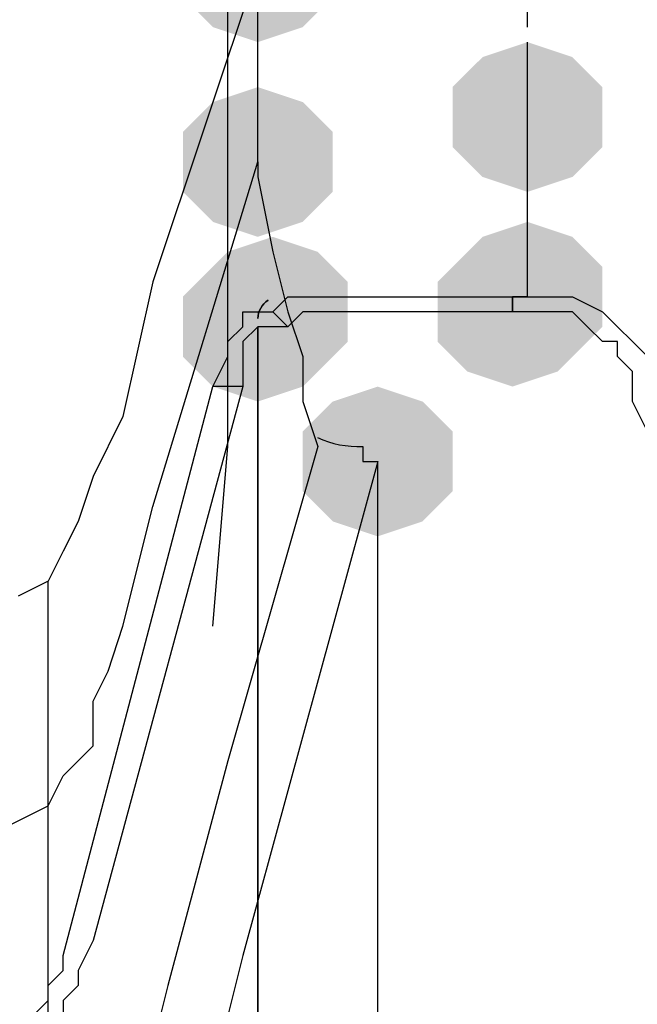
# Model space of a CAD drawing. Units: inches. Extents: x -15.6 to 15.6, y -11.8 to 11.8.
# Drawn here: x -13.7 to -13.7, y 1.5 to 1.5 of the extents above; entities that cross this region are included whole.
import ezdxf

# ---------------------------------------------------------------- set-up
doc = ezdxf.new("R2010")
doc.units = ezdxf.units.IN
doc.header["$MEASUREMENT"] = 0
doc.layers.add('PDF4_0', color=7, linetype='Continuous')

msp = doc.modelspace()

# ---------------------------------------------------------------- hatches: boundary and pattern name
at = {"layer": 'PDF4_0', "transparency": 33554559}
for points in [[(-13.6776424521809, 1.517931401862644), (-13.6801426521809, 1.517098001862644), (-13.6818094521809, 1.515431201862643), (-13.6818094521809, 1.512097601862644), (-13.6801426521809, 1.510430801862644), (-13.6776424521809, 1.509597401862644), (-13.6751422521809, 1.510430801862644), (-13.6734754521809, 1.512097601862644), (-13.6734754521809, 1.515431201862643), (-13.6751422521809, 1.517098001862644)], [(-13.6626412521809, 1.509597401862644), (-13.6651414521809, 1.508764001862644), (-13.6668082521809, 1.507097201862644), (-13.6668082521809, 1.503763601862643), (-13.6651414521809, 1.502096801862644), (-13.6626412521809, 1.501263401862644), (-13.6601410521809, 1.502096801862644), (-13.6584742521809, 1.503763601862643), (-13.6584742521809, 1.507097201862644), (-13.6601410521809, 1.508764001862644)], [(-13.6776424521809, 1.507097201862644), (-13.6801426521809, 1.506263801862644), (-13.6818094521809, 1.504597001862644), (-13.6818094521809, 1.501263401862644), (-13.6801426521809, 1.499596601862644), (-13.6776424521809, 1.498763201862644), (-13.6751422521809, 1.499596601862644), (-13.6734754521809, 1.501263401862644), (-13.6734754521809, 1.504597001862644), (-13.6751422521809, 1.506263801862644)], [(-13.6626412521809, 1.499596601862644), (-13.6651414521809, 1.498763201862644), (-13.6668082521809, 1.497096401862644), (-13.6668082521809, 1.493762801862644), (-13.6651414521809, 1.492096001862643), (-13.6626412521809, 1.491262601862644), (-13.6601410521809, 1.492096001862643), (-13.6584742521809, 1.493762801862644), (-13.6584742521809, 1.497096401862644), (-13.6601410521809, 1.498763201862644)], [(-13.6626412521809, 1.499596601862644), (-13.6651414521809, 1.498763201862644), (-13.6668082521809, 1.497096401862644), (-13.6668082521809, 1.493762801862644), (-13.6651414521809, 1.492096001862643), (-13.6626412521809, 1.491262601862644), (-13.6601410521809, 1.492096001862643), (-13.6584742521809, 1.493762801862644), (-13.6584742521809, 1.497096401862644), (-13.6601410521809, 1.498763201862644)], [(-13.6768090521809, 1.498763201862644), (-13.6793092521809, 1.497929801862644), (-13.6809760521809, 1.496263001862644), (-13.6809760521809, 1.492929401862644), (-13.6793092521809, 1.491262601862644), (-13.6768090521809, 1.490429201862644), (-13.6743088521809, 1.491262601862644), (-13.6726420521809, 1.492929401862644), (-13.6726420521809, 1.496263001862644), (-13.6743088521809, 1.497929801862644)], [(-13.6634746521809, 1.498763201862644), (-13.6659748521809, 1.497929801862644), (-13.6676416521809, 1.496263001862644), (-13.6676416521809, 1.492929401862644), (-13.6659748521809, 1.491262601862644), (-13.6634746521809, 1.490429201862644), (-13.6609744521809, 1.491262601862644), (-13.6593076521809, 1.492929401862644), (-13.6593076521809, 1.496263001862644), (-13.6609744521809, 1.497929801862644)], [(-13.6776424521809, 1.497929801862644), (-13.6801426521809, 1.497096401862644), (-13.6818094521809, 1.495429601862644), (-13.6818094521809, 1.492096001862643), (-13.6801426521809, 1.490429201862644), (-13.6776424521809, 1.489595801862644), (-13.6751422521809, 1.490429201862644), (-13.6734754521809, 1.492096001862643), (-13.6734754521809, 1.495429601862644), (-13.6751422521809, 1.497096401862644)], [(-13.6709752521809, 1.490429201862644), (-13.6734754521809, 1.489595801862644), (-13.6751422521809, 1.487929001862644), (-13.6751422521809, 1.484595401862644), (-13.6734754521809, 1.482928601862644), (-13.6709752521809, 1.482095201862644), (-13.6684750521809, 1.482928601862644), (-13.6668082521809, 1.484595401862644), (-13.6668082521809, 1.487929001862644), (-13.6684750521809, 1.489595801862644)]]:
    msp.add_hatch(color=256, dxfattribs=at).paths.add_polyline_path(points)

# ---------------------------------------------------------------- linework, layer by layer
at = {"layer": 'PDF4_0', "lineweight": 25}
for points in [[(-13.6801426521809, 1.477094801862644), (-13.6793092521809, 1.487095601862644), (-13.6793092521809, 1.497096401862644), (-13.6793092521809, 1.507097201862644), (-13.6793092521809, 1.516264601862644)], [(-13.6626412521809, 1.510430801862644), (-13.6626412521809, 1.515431201862643)], [(-13.6984774521809, 1.448759201862644), (-13.69764405218091, 1.448759201862644), (-13.6934770521809, 1.449592601862644), (-13.6934770521809, 1.448759201862644), (-13.69014345218091, 1.448759201862644), (-13.6893100521809, 1.448759201862644), (-13.6893100521809, 1.467094001862644), (-13.6884766521809, 1.468760801862643), (-13.6868098521809, 1.470427601862644), (-13.6868098521809, 1.472927801862644), (-13.6859764521809, 1.474594601862644), (-13.6851430521809, 1.477094801862644), (-13.6834762521809, 1.483762001862644), (-13.6776424521809, 1.502930201862644), (-13.6776424521809, 1.513764401862644)], [(-13.6776424521809, 1.513764401862644), (-13.6834762521809, 1.496263001862644), (-13.6851430521809, 1.488762401862644), (-13.6868098521809, 1.485428801862644), (-13.68764325218091, 1.482928601862644), (-13.6884766521809, 1.481261801862644), (-13.6893100521809, 1.479595001862644), (-13.6909768521809, 1.478761601862644)], [(-13.69014345218091, 1.455426401862644), (-13.6893100521809, 1.456259801862644), (-13.6893100521809, 1.457093201862643), (-13.6884766521809, 1.457926601862644), (-13.6884766521809, 1.458760001862644), (-13.6801426521809, 1.490429201862644), (-13.6793092521809, 1.492096001862643), (-13.6793092521809, 1.492929401862644), (-13.6784758521809, 1.493762801862644), (-13.6784758521809, 1.494596201862644), (-13.6776424521809, 1.494596201862644), (-13.6768090521809, 1.494596201862644), (-13.6759756521809, 1.495429601862644), (-13.6751422521809, 1.495429601862644), (-13.6743088521809, 1.495429601862644), (-13.6734754521809, 1.495429601862644), (-13.6701418521809, 1.495429601862644), (-13.6626412521809, 1.495429601862644), (-13.6626412521809, 1.500430001862644), (-13.6626412521809, 1.505430401862644), (-13.6626412521809, 1.509597401862644)], [(-13.6776424521809, 1.502930201862644), (-13.6776424521809, 1.502096801862644), (-13.6768090521809, 1.497929801862644), (-13.6759756521809, 1.494596201862644), (-13.6751422521809, 1.492096001862643), (-13.6751422521809, 1.489595801862644), (-13.6743088521809, 1.487095601862644), (-13.6793092521809, 1.469594201862644), (-13.6826428521809, 1.457093201862643), (-13.6834762521809, 1.453759601862644)], [(-13.6559740521809, 1.487929001862644), (-13.6568074521809, 1.489595801862644), (-13.6568074521809, 1.490429201862644), (-13.6568074521809, 1.491262601862644), (-13.6576408521809, 1.492096001862643), (-13.6576408521809, 1.492929401862644), (-13.6584742521809, 1.492929401862644), (-13.6593076521809, 1.493762801862644), (-13.6601410521809, 1.494596201862644), (-13.6609744521809, 1.494596201862644), (-13.6618078521809, 1.494596201862644), (-13.6626412521809, 1.494596201862644), (-13.6634746521809, 1.494596201862644), (-13.6634746521809, 1.495429601862644), (-13.6626412521809, 1.495429601862644), (-13.6634746521809, 1.495429601862644), (-13.6634746521809, 1.494596201862644), (-13.6701418521809, 1.494596201862644), (-13.6734754521809, 1.494596201862644), (-13.6743088521809, 1.494596201862644), (-13.6751422521809, 1.494596201862644), (-13.6759756521809, 1.493762801862644), (-13.6768090521809, 1.494596201862644)], [(-13.6626412521809, 1.495429601862644), (-13.6618078521809, 1.495429601862644), (-13.6609744521809, 1.495429601862644), (-13.6601410521809, 1.495429601862644), (-13.6584742521809, 1.494596201862644), (-13.6576408521809, 1.493762801862644), (-13.6568074521809, 1.492929401862644), (-13.6559740521809, 1.492096001862643)], [(-13.6759756521809, 1.493762801862644), (-13.6776424521809, 1.493762801862644), (-13.6776424521809, 1.419590201862643), (-13.6776424521809, 1.493762801862644), (-13.6784758521809, 1.492929401862644), (-13.6784758521809, 1.490429201862644), (-13.6868098521809, 1.459593401862644), (-13.68764325218091, 1.457926601862644), (-13.68764325218091, 1.457093201862643), (-13.6884766521809, 1.456259801862644), (-13.6884766521809, 1.455426401862644)], [(-13.6784758521809, 1.490429201862644), (-13.6801426521809, 1.490429201862644)]]:
    msp.add_lwpolyline(points, dxfattribs=at)
msp.add_lwpolyline([(-13.6770673145069, 1.495231727700644, 0.2476328755132063), (-13.67764191047164, 1.494216288138665, -0.2500294286847606)], format="xyb", close=True, dxfattribs=at)
for points in [[(-13.6743183612749, 1.487601358986644, 0.1209998910573593), (-13.6718086521809, 1.487095601862644), (-13.6718086521809, 1.486262201862644), (-13.6709752521809, 1.486262201862644), (-13.6784758521809, 1.458760001862644), (-13.6793092521809, 1.455426401862644)], [(-13.69021843317891, 1.417926385434645, 0.4091120280071302), (-13.6709752521809, 1.437091601862644), (-13.6709752521809, 1.486262201862644)], [(-13.70264445218091, 1.453759601862644), (-13.70330197977897, 1.454569583322987, -0.2029327529749954), (-13.70264445218091, 1.454593001862644), (-13.7034778521809, 1.454593001862644), (-13.7034778521809, 1.457926601862644), (-13.7034778521809, 1.462927001862644), (-13.7009776521809, 1.462927001862644), (-13.70014425218091, 1.462927001862644), (-13.70014425218091, 1.462093601862644), (-13.6993108521809, 1.462927001862644), (-13.6993108521809, 1.464593801862644), (-13.6959772521809, 1.465427201862644), (-13.69264365218091, 1.465427201862644), (-13.6909768521809, 1.466260601862644), (-13.6893100521809, 1.467094001862644), (-13.6893100521809, 1.479595001862644)]]:
    msp.add_lwpolyline(points, format="xyb", dxfattribs=at)

doc.saveas('drawing.dxf')
